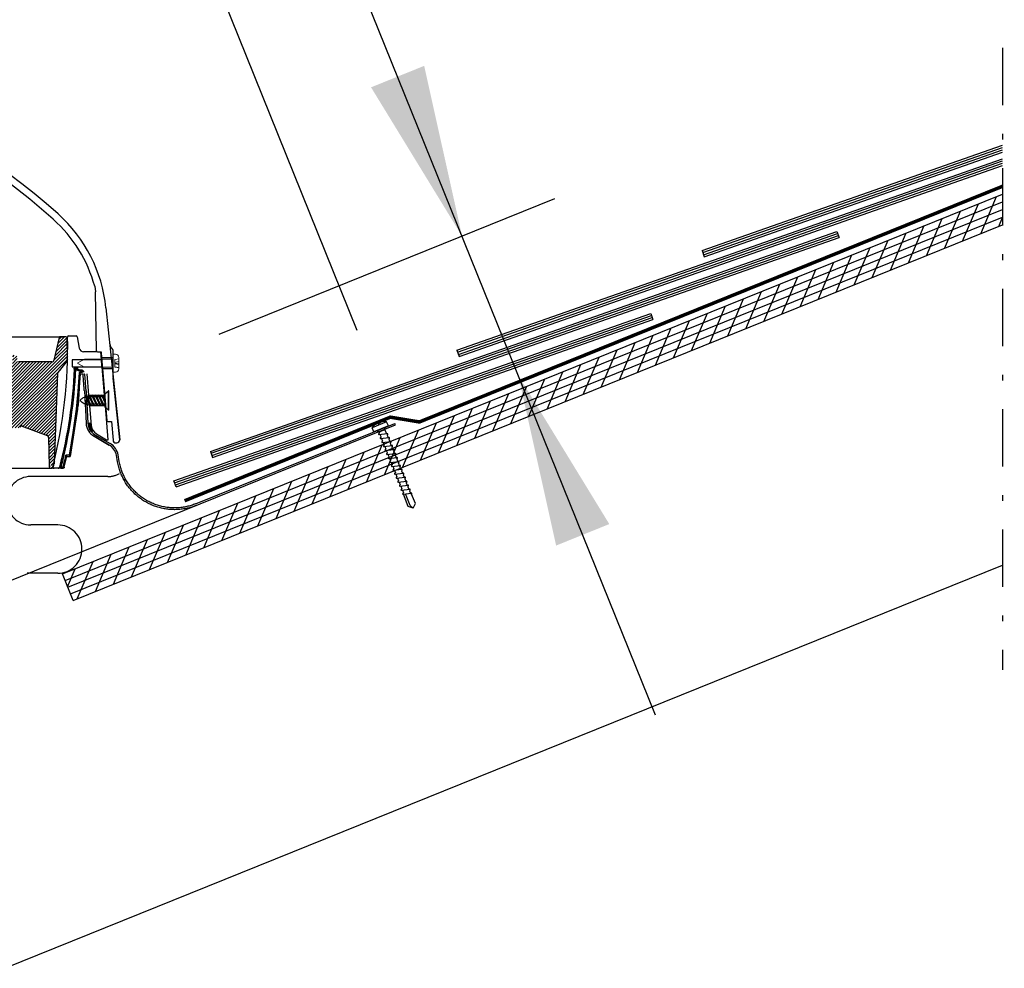
# Model space of a CAD drawing. Extents: x -1314 to -909, y 502 to 772.
# Drawn here: x -1271 to -1254, y 588 to 605 of the extents above; entities that cross this region are included whole.
import ezdxf

# ---------------------------------------------------------------- set-up
doc = ezdxf.new("R2010")
doc.units = 0
doc.header["$LTSCALE"] = 2
doc.header["$MEASUREMENT"] = 0
doc.linetypes.add('DASHDOT', pattern=[1, 0.5, -0.25, 0, -0.25])
doc.linetypes.add('HIDDEN', pattern=[1.905, 1.27, -0.635])
doc.layers.get('0').update_dxf_attribs({"linetype": 'CONTINUOUS'})
for name, color, linetype in [('VELUX-Dims', 8, 'CONTINUOUS'), ('VELUX-Hatch', 8, 'CONTINUOUS'), ('VELUX_Bldg.Construction', 3, 'CONTINUOUS'), ('VELUX_Sun Tunnel', 7, 'CONTINUOUS')]:
    doc.layers.add(name, color=color, linetype=linetype)

# ---------------------------------------------------------------- blocks, each defined once
blk = doc.blocks.new('A$C04D91BB7')
at = {"color": 7, "linetype": 'Continuous', "lineweight": 15}
for centre, radius, start, end in [((0.46, -0.93), 1, 3.3765, 53.5505), ((1.78, -3.39), 0.474, 218.1154, 35.595), ((6.29, -0.59), 4.84, 183.3765, 211.521)]:
    blk.add_arc(centre, radius, start, end, dxfattribs=at)
at = {"color": 7, "linetype": 'Continuous', "lineweight": 15, "extrusion": (0, 0, -1)}
blk.add_ellipse((1.43, -2.09), major_axis=(-0.93, 2.1), ratio=0.373069, start_param=4.02563, end_param=6.846309, dxfattribs=at)

msp = doc.modelspace()

# ---------------------------------------------------------------- hatches: boundary and pattern name
at = {"layer": 'VELUX-Hatch', "linetype": 'Continuous'}
h = msp.add_hatch(dxfattribs=at)
h.set_pattern_fill('ANSI31', color=8, scale=0.314961, style=0)
h.set_pattern_definition([(45, (-1276.86727, 586.847685), (-0.02783885, 0.02783885), [])])
edge = h.paths.add_edge_path()
edge.add_spline(control_points=[(-1270.6787, 597.7962), (-1270.6792, 597.7962), (-1270.6798, 597.7962), (-1270.6803, 597.7962), (-1270.6845, 597.7963), (-1270.6888, 597.7956), (-1270.6928, 597.7943), (-1270.6968, 597.7929), (-1270.7006, 597.7909), (-1270.704, 597.7884), (-1270.7075, 597.7857), (-1270.7106, 597.7824), (-1270.7131, 597.7788), (-1270.7136, 597.7779), (-1270.7142, 597.7771), (-1270.7147, 597.7762)], knot_values=[0.0002822, 0.0002822, 0.0002822, 0.0002822, 0.0003212, 0.0003212, 0.0003212, 0.0006424, 0.0006424, 0.0006424, 0.0009638, 0.0009638, 0.0009638, 0.0012996, 0.0012996, 0.0012996, 0.0013764, 0.0013764, 0.0013764, 0.0013764], weights=[1, 1, 1, 1, 1, 1, 1, 1, 1, 1, 1, 1, 1, 1, 1, 1], degree=3, periodic=0)
edge.add_line((-1270.7147, 597.7762), (-1270.7148, 597.7623))
edge.add_line((-1270.7148, 597.7623), (-1270.85, 597.7647))
edge.add_line((-1270.85, 597.7647), (-1270.8527, 598.0663))
edge.add_line((-1270.8527, 598.0663), (-1270.854, 598.0663))
edge.add_line((-1270.854, 598.0663), (-1270.8681, 598.2272))
edge.add_arc((-1270.9073, 598.2238), 0.0394, 365, 450)
edge.add_line((-1270.9073, 598.2631), (-1270.931, 598.2631))
edge.add_arc((-1270.931, 598.2238), 0.0394, 450, 535)
edge.add_line((-1270.9703, 598.2272), (-1270.9829, 598.0823))
edge.add_line((-1270.9829, 598.0823), (-1271.0564, 598.102))
edge.add_arc((-1271.036, 598.178), 0.0787, 202, 255, ccw=False)
edge.add_line((-1271.109, 598.1485), (-1271.1842, 598.3347))
edge.add_arc((-1271.1112, 598.3642), 0.0787, 161.56505, 202, ccw=False)
edge.add_line((-1271.1859, 598.3891), (-1271.1754, 598.4206))
edge.add_line((-1271.1754, 598.4206), (-1271.136, 598.4206))
edge.add_line((-1271.136, 598.4206), (-1271.136, 598.3616))
edge.add_line((-1271.136, 598.3616), (-1271.0049, 598.3616))
edge.add_line((-1271.0049, 598.3616), (-1270.8553, 598.3616))
edge.add_line((-1270.8553, 598.3616), (-1270.8454, 598.7159))
edge.add_line((-1270.8454, 598.7159), (-1271.0682, 598.7159))
edge.add_arc((-1271.0669, 598.7579), 0.0421, 182.72905, 268.21923, ccw=False)
edge.add_line((-1271.1089, 598.7559), (-1271.108, 598.815))
edge.add_arc((-1271.0686, 598.8143), 0.0393, 449.94928, 539.05332, ccw=False)
edge.add_line((-1271.0686, 598.8537), (-1270.8448, 598.8537))
edge.add_line((-1270.8448, 598.8537), (-1270.8369, 598.9915))
edge.add_arc((-1270.7976, 598.9915), 0.0394, 0, 180, ccw=False)
edge.add_line((-1270.7582, 598.9915), (-1270.7572, 598.9321))
edge.add_arc((-1270.7375, 598.9324), 0.0197, 181, 270)
edge.add_line((-1270.7375, 598.9127), (-1270.1469, 598.9127))
edge.add_arc((-1270.1469, 598.9521), 0.0394, 270, 346.94908)
edge.add_line((-1270.1086, 598.9432), (-1270.0172, 599.3373))
edge.add_arc((-1269.9981, 599.3328), 0.0197, 450, 526.94908, ccw=False)
edge.add_line((-1269.9981, 599.3525), (-1269.8992, 599.3525))
edge.add_arc((-1269.8992, 599.3328), 0.0197, 361, 450, ccw=False)
edge.add_line((-1269.8795, 599.3332), (-1269.8741, 599.0228))
edge.add_line((-1269.8741, 599.0228), (-1269.8757, 598.9305))
edge.add_line((-1269.8757, 598.9305), (-1270.0438, 598.7302))
edge.add_arc((-1270.0287, 598.7176), 0.0197, 500, 538)
edge.add_line((-1270.0484, 598.7182), (-1270.1036, 597.136))
edge.add_arc((-1277.7481, 599.0228), 7.874, 345.77139, 346.1355, ccw=False)
edge.add_arc((-1270.1544, 597.0972), 0.04, 181.01037, 345.77139, ccw=False)
edge.add_line((-1270.1944, 597.0965), (-1270.2032, 597.5963))
edge.add_arc((-1270.2426, 597.5956), 0.0394, 361.01037, 430)
edge.add_line((-1270.2291, 597.6326), (-1270.6787, 597.7962))
at = {"layer": 'VELUX_Sun Tunnel', "linetype": 'Continuous', "lineweight": 30}
h = msp.add_hatch(dxfattribs=at)
h.set_pattern_fill('ANSI31', scale=0.039216, style=0)
h.set_pattern_definition([(135, (-1272.9188424, 536.0939127), (0.0034662097, 0.0034662097), [])])
edge = h.paths.add_edge_path()
edge.add_arc((-1269.5079, 597.8092), 0.0392, 3.37652, 53.55046)
edge.add_ellipse((-1269.4701, 597.7638), major_axis=(-0.0365, 0.0823), ratio=0.3730685, start_angle=-32.26463, end_angle=101.53362)
edge.add_arc((-1269.2774, 597.8587), 0.249, 210.0344, 220.22202)
edge.add_arc((-1269.4562, 597.7126), 0.0186, 232.37954, 388.29698)
edge.add_arc((-1269.2846, 597.8187), 0.1832, 211.39127, 212.08895, ccw=False)
edge.add_arc((-1269.4562, 597.7126), 0.0186, 35.18324, 35.59502)
edge.add_arc((-1269.2792, 597.8226), 0.1898, 183.37652, 211.52095, ccw=False)

# ---------------------------------------------------------------- linework, layer by layer
at = {"layer": 'VELUX-Dims', "color": 1}
for p, q in [((-1264.8246, 599.4594), (-1273.5809, 621.132)), ((-1259.6213, 592.7508), (-1266.711, 610.2985)), ((-1267.2365, 599.3957), (-1261.3807, 601.7616))]:
    msp.add_line(p, q, dxfattribs=at)
for points in [[(-1263.6581, 604.0771), (-1264.5853, 603.7025), (-1262.9979, 601.1082)], [(-1261.3564, 595.7106), (-1260.4292, 596.0852), (-1262.0166, 598.6794)]]:
    msp.add_solid(points, dxfattribs=at)
at = {"layer": 'VELUX-Hatch', "linetype": 'HIDDEN', "ltscale": 15}
for p, q in [((-1269.1763, 596.9145), (-1270.5209, 596.9145)), ((-1270.0505, 596.0707), (-1270.5209, 596.0707)), ((-1270.0505, 595.227), (-1270.5859, 595.227))]:
    msp.add_line(p, q, dxfattribs=at)
for centre, start, end in [((-1270.5209, 596.4926), 90, 270), ((-1269.1763, 597.3363), 270, 298.48165), ((-1270.0505, 595.6488), 270, 90)]:
    msp.add_arc(centre, 0.4219, start, end, dxfattribs=at)
at = {"layer": 'VELUX_Bldg.Construction', "linetype": 'DASHDOT'}
msp.add_line((-1253.5685, 604.3907), (-1253.5685, 593.5457), dxfattribs=at)
at = {"layer": 'VELUX_Bldg.Construction'}
for p, q in [((-1258.8105, 600.8543), (-1253.5685, 602.6945)), ((-1258.7984, 600.8197), (-1253.5685, 602.6556)), ((-1258.7856, 600.7834), (-1253.5685, 602.6149)), ((-1258.7729, 600.7471), (-1253.5685, 602.5741)), ((-1263.0873, 599.1155), (-1253.5685, 602.4571)), ((-1263.0752, 599.0809), (-1253.5685, 602.4183)), ((-1263.0624, 599.0446), (-1253.5685, 602.3775)), ((-1263.0497, 599.0083), (-1253.5685, 602.3367)), ((-1269.9703, 595.2152), (-1253.5685, 601.842)), ((-1269.783, 594.7517), (-1253.5685, 601.3028)), ((-1267.3874, 597.3539), (-1256.4584, 601.1906)), ((-1256.4584, 601.1906), (-1256.4208, 601.0834)), ((-1267.3752, 597.3193), (-1256.4463, 601.156)), ((-1267.3625, 597.283), (-1256.4335, 601.1197)), ((-1267.3498, 597.2467), (-1256.4208, 601.0834)), ((-1258.8105, 600.8543), (-1258.7729, 600.7471)), ((-1268.027, 596.8373), (-1259.7073, 599.758)), ((-1268.0133, 596.8033), (-1259.6951, 599.7234)), ((-1267.9988, 596.7676), (-1259.6824, 599.6871)), ((-1267.9844, 596.7319), (-1259.6697, 599.6508)), ((-1259.7073, 599.758), (-1259.6697, 599.6508)), ((-1263.0873, 599.1155), (-1263.0497, 599.0083)), ((-1267.3874, 597.3539), (-1267.3498, 597.2467)), ((-1267.9844, 596.7319), (-1268.027, 596.8373)), ((-1269.783, 594.7517), (-1269.9703, 595.2152))]:
    msp.add_line(p, q, dxfattribs=at)
at = {"layer": 'VELUX_Bldg.Construction', "color": 8}
for p, q in [((-1269.9234, 595.0993), (-1253.5685, 601.7072)), ((-1253.9503, 601.1485), (-1253.674, 601.7994)), ((-1269.8766, 594.9835), (-1253.5685, 601.5724)), ((-1254.5806, 600.8938), (-1254.3044, 601.5447)), ((-1254.2655, 601.0212), (-1253.9892, 601.672)), ((-1269.8298, 594.8676), (-1253.5685, 601.4376)), ((-1254.8958, 600.7665), (-1254.6196, 601.4173)), ((-1253.6351, 601.2758), (-1253.5685, 601.4328)), ((-1255.211, 600.6391), (-1254.9347, 601.29)), ((-1255.8414, 600.3844), (-1255.5651, 601.0353)), ((-1255.5262, 600.5118), (-1255.2499, 601.1626)), ((-1256.1566, 600.2571), (-1255.8803, 600.908)), ((-1256.4718, 600.1297), (-1256.1955, 600.7806)), ((-1257.1022, 599.8751), (-1256.8259, 600.5259)), ((-1256.787, 600.0024), (-1256.5107, 600.6533)), ((-1257.4173, 599.7477), (-1257.1411, 600.3986)), ((-1257.7325, 599.6204), (-1257.4563, 600.2712)), ((-1258.3629, 599.3657), (-1258.0866, 600.0165)), ((-1258.0477, 599.493), (-1257.7714, 600.1439)), ((-1258.6781, 599.2383), (-1258.4018, 599.8892)), ((-1259.3085, 598.9836), (-1259.0322, 599.6345)), ((-1258.9933, 599.111), (-1258.717, 599.7619)), ((-1259.6237, 598.8563), (-1259.3474, 599.5072)), ((-1259.9389, 598.729), (-1259.6626, 599.3798)), ((-1260.5692, 598.4743), (-1260.2929, 599.1251)), ((-1260.254, 598.6016), (-1259.9778, 599.2525)), ((-1260.8844, 598.3469), (-1260.6081, 598.9978)), ((-1261.1996, 598.2196), (-1260.9233, 598.8704)), ((-1261.83, 597.9649), (-1261.5537, 598.6158)), ((-1261.5148, 598.0922), (-1261.2385, 598.7431)), ((-1262.1452, 597.8375), (-1261.8689, 598.4884)), ((-1262.4604, 597.7102), (-1262.1841, 598.3611)), ((-1263.0907, 597.4555), (-1262.8145, 598.1064)), ((-1262.7755, 597.5829), (-1262.4993, 598.2337)), ((-1263.4059, 597.3282), (-1263.1296, 597.979)), ((-1263.7211, 597.2008), (-1263.4448, 597.8517)), ((-1264.3515, 596.9461), (-1264.0752, 597.597)), ((-1264.0363, 597.0735), (-1263.76, 597.7244)), ((-1264.6667, 596.8188), (-1264.3904, 597.4697)), ((-1264.9819, 596.6914), (-1264.7056, 597.3423)), ((-1265.6122, 596.4368), (-1265.336, 597.0876)), ((-1265.2971, 596.5641), (-1265.0208, 597.215)), ((-1265.9274, 596.3094), (-1265.6512, 596.9603)), ((-1266.2426, 596.1821), (-1265.9663, 596.8329)), ((-1266.873, 595.9274), (-1266.5967, 596.5783)), ((-1266.5578, 596.0547), (-1266.2815, 596.7056)), ((-1267.1882, 595.8), (-1266.9119, 596.4509)), ((-1267.5034, 595.6727), (-1267.2271, 596.3236)), ((-1268.1337, 595.418), (-1267.8575, 596.0689)), ((-1267.8186, 595.5453), (-1267.5423, 596.1962)), ((-1268.4489, 595.2907), (-1268.1727, 595.9415)), ((-1269.0793, 595.036), (-1268.803, 595.6868)), ((-1268.7641, 595.1633), (-1268.4878, 595.8142)), ((-1269.3945, 594.9086), (-1269.1182, 595.5595)), ((-1270.9764, 588.3375), (-1253.5685, 595.3708)), ((-1269.7097, 594.7813), (-1269.4334, 595.4322)), ((-1269.8807, 594.9936), (-1269.7486, 595.3048))]:
    msp.add_line(p, q, dxfattribs=at)
at = {"layer": 'VELUX_Bldg.Construction', "color": 3, "const_width": 0.0606, "flags": 128}
msp.add_lwpolyline([(-1253.5685, 601.9768), (-1263.7418, 597.8663), (-1264.2493, 597.9497), (-1267.8382, 596.4914)], dxfattribs=at)
at = {"layer": 'VELUX_Sun Tunnel'}
for p, q in [((-1269.4058, 600.2326), (-1269.392, 600.1361)), ((-1269.5683, 598.3195), (-1269.484, 598.1466)), ((-1269.5597, 598.3385), (-1269.5681, 598.3199)), ((-1269.5599, 598.3381), (-1269.4755, 598.1652)), ((-1269.5597, 598.3385), (-1269.484, 598.1466)), ((-1269.5056, 598.3073), (-1269.5448, 598.3073)), ((-1269.5117, 598.3197), (-1269.4274, 598.1468)), ((-1269.503, 598.3387), (-1269.5115, 598.3201)), ((-1269.5032, 598.3384), (-1269.4189, 598.1655)), ((-1269.503, 598.3387), (-1269.4274, 598.1468)), ((-1269.4489, 598.3073), (-1269.4881, 598.3073)), ((-1269.455, 598.32), (-1269.3707, 598.1471)), ((-1269.4464, 598.339), (-1269.4549, 598.3204)), ((-1269.4466, 598.3386), (-1269.3623, 598.1657)), ((-1269.4464, 598.339), (-1269.3707, 598.1471)), ((-1269.3909, 598.3073), (-1269.4313, 598.3073)), ((-1269.3971, 598.32), (-1269.3128, 598.1471)), ((-1269.3885, 598.339), (-1269.3969, 598.3204)), ((-1269.3887, 598.3386), (-1269.3043, 598.1657)), ((-1269.3885, 598.339), (-1269.3128, 598.1471)), ((-1269.3342, 598.3073), (-1269.3734, 598.3073)), ((-1269.3404, 598.32), (-1269.256, 598.1471)), ((-1269.3317, 598.339), (-1269.3402, 598.3204)), ((-1269.3319, 598.3386), (-1269.2476, 598.1657)), ((-1269.3317, 598.339), (-1269.256, 598.1471)), ((-1269.2774, 598.3073), (-1269.3166, 598.3073)), ((-1269.2836, 598.32), (-1269.2289, 598.2078)), ((-1269.275, 598.339), (-1269.2834, 598.3204)), ((-1269.2751, 598.3386), (-1269.2289, 598.2438)), ((-1269.275, 598.339), (-1269.2289, 598.2222)), ((-1269.2289, 598.3073), (-1269.2599, 598.3073)), ((-1269.2289, 598.358), (-1269.1676, 598.4113)), ((-1269.2289, 598.358), (-1269.2289, 598.1273)), ((-1269.2289, 598.3073), (-1269.2289, 598.1779)), ((-1269.1676, 598.074), (-1269.1676, 598.4113)), ((-1269.1614, 598.4113), (-1269.1676, 598.4113)), ((-1269.1614, 598.074), (-1269.1614, 598.4113)), ((-1269.5781, 598.23), (-1269.5377, 598.1471)), ((-1269.5695, 598.249), (-1269.578, 598.2304)), ((-1269.5697, 598.2486), (-1269.5292, 598.1657)), ((-1269.5695, 598.249), (-1269.5332, 598.157)), ((-1269.5377, 598.1471), (-1269.5292, 598.1657)), ((-1269.4993, 598.1779), (-1269.5352, 598.1779)), ((-1269.484, 598.1466), (-1269.4755, 598.1652)), ((-1269.4425, 598.1779), (-1269.4817, 598.1779)), ((-1269.4274, 598.1468), (-1269.4189, 598.1655)), ((-1269.3858, 598.1779), (-1269.425, 598.1779)), ((-1269.3707, 598.1471), (-1269.3623, 598.1657)), ((-1269.3278, 598.1779), (-1269.3682, 598.1779)), ((-1269.3128, 598.1471), (-1269.3043, 598.1657)), ((-1269.2711, 598.1779), (-1269.3103, 598.1779)), ((-1269.256, 598.1471), (-1269.2476, 598.1657)), ((-1269.2289, 598.1779), (-1269.2535, 598.1779)), ((-1269.2289, 598.1273), (-1269.1676, 598.074)), ((-1269.1614, 598.074), (-1269.1676, 598.074))]:
    msp.add_line(p, q, dxfattribs=at)
at = {"layer": 'VELUX_Sun Tunnel', "color": 7, "linetype": 'Continuous', "lineweight": 30}
for p, q in [((-1269.3741, 599.1086), (-1269.392, 600.1361)), ((-1269.2092, 599.8568), (-1268.9706, 597.5573)), ((-1285.4321, 599.3526), (-1269.932, 599.3526)), ((-1270.0252, 599.3373), (-1270.1166, 598.9433)), ((-1269.9072, 599.3526), (-1270.0061, 599.3526)), ((-1269.8821, 599.0228), (-1269.8875, 599.3332)), ((-1269.8837, 598.9306), (-1269.8821, 599.0228)), ((-1269.2893, 598.9524), (-1269.7991, 598.9524)), ((-1269.7991, 598.9524), (-1269.7991, 598.8279)), ((-1269.3545, 599.0893), (-1269.2953, 599.0893)), ((-1269.2893, 598.9524), (-1269.301, 599.0893)), ((-1269.2953, 599.0893), (-1269.2863, 598.9833)), ((-1269.0824, 598.9833), (-1269.2863, 598.9833)), ((-1269.0824, 598.9833), (-1269.0824, 599.1093)), ((-1269.0824, 598.797), (-1269.0824, 598.9833)), ((-1270.1549, 598.9128), (-1270.7375, 598.9128)), ((-1269.8837, 598.9306), (-1270.0518, 598.7303)), ((-1269.7991, 598.8279), (-1269.2786, 598.8279)), ((-1269.2364, 598.3358), (-1269.2786, 598.8279)), ((-1269.2706, 598.797), (-1269.1941, 597.8916)), ((-1269.2706, 598.797), (-1269.0824, 598.797)), ((-1269.0824, 598.6426), (-1269.0824, 598.797)), ((-1270.0564, 598.7183), (-1270.1115, 597.136)), ((-1269.5447, 598.7067), (-1269.5128, 598.3358)), ((-1268.9706, 597.5573), (-1269.0816, 598.6272)), ((-1269.5864, 598.4079), (-1269.5569, 597.8441)), ((-1269.5555, 598.4079), (-1269.526, 597.8457)), ((-1269.5128, 598.3358), (-1269.2364, 598.3358)), ((-1269.4968, 598.1495), (-1269.4671, 597.8031)), ((-1269.2204, 598.1495), (-1269.4968, 598.1495)), ((-1269.1696, 597.5573), (-1269.2204, 598.1495)), ((-1270.9764, 595.0594), (-1264.1597, 597.8136)), ((-1270.6867, 597.7963), (-1270.2371, 597.6326)), ((-1269.1746, 597.8737), (-1269.1139, 597.8737)), ((-1269.1139, 597.8737), (-1269.0864, 597.5478)), ((-1267.6449, 596.4388), (-1264.1712, 597.8422)), ((-1264.1597, 597.8136), (-1264.1712, 597.8422)), ((-1270.2113, 597.5977), (-1270.2113, 597.5978)), ((-1270.2113, 597.5977), (-1270.2112, 597.5963)), ((-1270.2112, 597.5963), (-1270.2024, 597.0966)), ((-1269.153, 597.4637), (-1269.4173, 597.6163)), ((-1269.4173, 597.6163), (-1269.153, 597.4637)), ((-1269.4019, 597.643), (-1269.1376, 597.4905)), ((-1269.3762, 597.6601), (-1269.1982, 597.5573)), ((-1269.1982, 597.5573), (-1269.1696, 597.5573)), ((-1269.0356, 597.5011), (-1269.0213, 597.5011)), ((-1269.008, 597.1722), (-1269.0279, 597.2851)), ((-1268.9776, 597.1775), (-1268.9975, 597.2904))]:
    msp.add_line(p, q, dxfattribs=at)
at = {"layer": 'VELUX_Sun Tunnel', "color": 1, "linetype": 'Continuous', "lineweight": 30}
for p, q in [((-1269.859, 599.3666), (-1269.7301, 599.3666)), ((-1269.7104, 599.35), (-1269.6762, 599.156)), ((-1269.3623, 599.091), (-1269.5987, 599.091)), ((-1269.7623, 598.7889), (-1269.7623, 598.7889)), ((-1269.7047, 598.7936), (-1269.7047, 598.7936)), ((-1269.6572, 598.7067), (-1269.7074, 598.0888)), ((-1269.6204, 598.7261), (-1269.6754, 598.7261)), ((-1269.6605, 598.7067), (-1269.6572, 598.7067)), ((-1269.6572, 598.7067), (-1269.6203, 598.7067)), ((-1269.6568, 598.7055), (-1269.6069, 598.7055)), ((-1269.6442, 598.769), (-1269.6451, 598.7708)), ((-1269.6689, 598.5622), (-1269.6927, 598.1556)), ((-1269.7073, 598.0888), (-1269.8327, 597.2651)), ((-1269.7074, 598.0888), (-1269.7074, 598.0888)), ((-1269.6928, 598.1555), (-1269.7032, 598.1395)), ((-1269.8496, 597.2845), (-1269.9069, 597.2845)), ((-1269.8911, 597.2652), (-1269.8326, 597.2652)), ((-1270.0413, 597.0607), (-1270.1153, 597.0607)), ((-1270.0413, 597.0607), (-1270.0381, 597.0607)), ((-1269.9556, 597.08), (-1269.9975, 597.08)), ((-1269.9974, 597.0607), (-1269.9555, 597.0607))]:
    msp.add_line(p, q, dxfattribs=at)
at = {"layer": 'VELUX_Sun Tunnel', "color": 7, "linetype": 'Continuous', "lineweight": 15}
for p, q in [((-1269.7015, 598.8962), (-1269.584, 598.9587)), ((-1269.0824, 598.9587), (-1269.584, 598.9587)), ((-1269.0824, 599.0469), (-1269.0432, 599.0469)), ((-1269.0824, 599.0469), (-1269.0824, 598.9587)), ((-1269.053, 598.9551), (-1269.0496, 598.9583)), ((-1269.053, 598.9551), (-1269.053, 598.8252)), ((-1269.0496, 598.9583), (-1268.9845, 598.97)), ((-1268.9845, 598.9881), (-1268.9845, 598.97)), ((-1268.9845, 598.97), (-1268.9845, 598.9188)), ((-1269.7015, 598.8841), (-1269.7015, 598.8962)), ((-1269.584, 598.8216), (-1269.7015, 598.8841)), ((-1269.584, 598.8216), (-1269.0824, 598.8216)), ((-1269.0824, 598.8216), (-1269.0824, 598.7334)), ((-1269.053, 598.9047), (-1268.9845, 598.9188)), ((-1269.053, 598.8906), (-1268.9845, 598.881)), ((-1269.053, 598.8803), (-1268.9845, 598.8708)), ((-1269.053, 598.8274), (-1268.9845, 598.8179)), ((-1269.0496, 598.822), (-1269.053, 598.8252)), ((-1268.9845, 598.8103), (-1269.0496, 598.822)), ((-1268.9845, 598.9188), (-1268.9845, 598.881)), ((-1268.9845, 598.881), (-1268.9845, 598.8708)), ((-1268.9845, 598.8708), (-1268.9845, 598.8179)), ((-1268.9845, 598.8179), (-1268.9845, 598.8103)), ((-1268.9845, 598.8103), (-1268.9845, 598.7922)), ((-1269.0432, 598.7334), (-1269.0824, 598.7334))]:
    msp.add_line(p, q, dxfattribs=at)
at = {"layer": 'VELUX_Sun Tunnel', "linetype": 'Continuous'}
for p, q in [((-1264.3129, 597.8696), (-1264.5674, 597.7667)), ((-1264.538, 597.694), (-1264.5674, 597.7667)), ((-1264.2835, 597.7968), (-1264.538, 597.694)), ((-1264.4661, 597.83), (-1264.4732, 597.8475)), ((-1264.4298, 597.8447), (-1264.4661, 597.83)), ((-1264.4298, 597.8447), (-1264.4368, 597.8622)), ((-1264.3442, 597.73), (-1264.3381, 597.7748)), ((-1264.2835, 597.7968), (-1264.3129, 597.8696)), ((-1264.4474, 597.6883), (-1264.4835, 597.716)), ((-1264.4394, 597.6685), (-1264.4498, 597.6617)), ((-1264.3442, 597.73), (-1264.4474, 597.6883)), ((-1264.4474, 597.6883), (-1264.4394, 597.6685)), ((-1264.4467, 597.6447), (-1264.3028, 597.6624)), ((-1264.4306, 597.6467), (-1264.4115, 597.5994)), ((-1264.4115, 597.5994), (-1264.4219, 597.5926)), ((-1264.4188, 597.5756), (-1264.2749, 597.5933)), ((-1264.4027, 597.5776), (-1264.3836, 597.5303)), ((-1264.3442, 597.73), (-1264.3162, 597.6608)), ((-1264.3047, 597.6334), (-1264.2941, 597.6475)), ((-1264.3047, 597.6334), (-1264.2879, 597.5917)), ((-1264.2768, 597.5643), (-1264.2662, 597.5784)), ((-1264.3836, 597.5303), (-1264.394, 597.5235)), ((-1264.3909, 597.5066), (-1264.247, 597.5242)), ((-1264.3748, 597.5085), (-1264.3557, 597.4612)), ((-1264.3703, 597.4976), (-1264.3557, 597.4612)), ((-1264.3557, 597.4612), (-1264.3661, 597.4544)), ((-1264.3557, 597.4612), (-1264.3661, 597.4544)), ((-1264.363, 597.4375), (-1264.2191, 597.4551)), ((-1264.3469, 597.4395), (-1264.3277, 597.3921)), ((-1264.2768, 597.5643), (-1264.2599, 597.5226)), ((-1264.2489, 597.4952), (-1264.2383, 597.5093)), ((-1264.2489, 597.4952), (-1264.232, 597.4536)), ((-1264.2209, 597.4261), (-1264.2104, 597.4402)), ((-1264.2209, 597.4261), (-1264.2041, 597.3845)), ((-1264.3277, 597.3921), (-1264.3382, 597.3853)), ((-1264.3351, 597.3684), (-1264.1912, 597.3861)), ((-1264.319, 597.3704), (-1264.2998, 597.323)), ((-1264.2998, 597.323), (-1264.3103, 597.3162)), ((-1264.3072, 597.2993), (-1264.1633, 597.317)), ((-1264.291, 597.3013), (-1264.2719, 597.254)), ((-1264.2719, 597.254), (-1264.2823, 597.2472)), ((-1264.2793, 597.2302), (-1264.1354, 597.2479)), ((-1264.2631, 597.2322), (-1264.244, 597.1849)), ((-1264.193, 597.357), (-1264.1825, 597.3711)), ((-1264.193, 597.357), (-1264.1762, 597.3154)), ((-1264.1651, 597.288), (-1264.1545, 597.3021)), ((-1264.1651, 597.288), (-1264.1483, 597.2463)), ((-1264.1372, 597.2189), (-1264.1266, 597.233)), ((-1264.244, 597.1849), (-1264.2544, 597.1781)), ((-1264.2514, 597.1611), (-1264.1074, 597.1788)), ((-1264.2352, 597.1631), (-1264.2161, 597.1158)), ((-1264.2161, 597.1158), (-1264.2265, 597.109)), ((-1264.2235, 597.0921), (-1264.0795, 597.1097)), ((-1264.2073, 597.094), (-1264.1882, 597.0467)), ((-1264.1372, 597.2189), (-1264.1204, 597.1772)), ((-1264.1093, 597.1498), (-1264.0987, 597.1639)), ((-1264.1093, 597.1498), (-1264.0925, 597.1081)), ((-1264.0814, 597.0807), (-1264.0708, 597.0948)), ((-1264.0814, 597.0807), (-1264.0646, 597.0391)), ((-1264.1882, 597.0467), (-1264.1986, 597.0399)), ((-1264.1957, 597.023), (-1264.0516, 597.0406)), ((-1264.1794, 597.025), (-1264.1603, 596.9777)), ((-1264.1726, 597.0082), (-1264.1603, 596.9777)), ((-1264.1603, 596.9777), (-1264.1707, 596.9709)), ((-1264.1679, 596.9546), (-1264.024, 596.9723)), ((-1264.1518, 596.9566), (-1264.1327, 596.9093)), ((-1264.1327, 596.9093), (-1264.1431, 596.9025)), ((-1264.14, 596.8855), (-1263.9961, 596.9032)), ((-1264.1239, 596.8875), (-1264.1048, 596.8402)), ((-1264.0535, 597.0116), (-1264.0429, 597.0257)), ((-1264.0535, 597.0116), (-1264.0369, 596.9707)), ((-1264.0259, 596.9433), (-1264.0153, 596.9574)), ((-1264.0259, 596.9433), (-1264.009, 596.9016)), ((-1263.9979, 596.8742), (-1263.9874, 596.8883)), ((-1264.1048, 596.8402), (-1264.1152, 596.8334)), ((-1264.1123, 596.8164), (-1263.9682, 596.8341)), ((-1264.096, 596.8184), (-1264.0769, 596.7711)), ((-1264.0769, 596.7711), (-1264.0873, 596.7644)), ((-1264.0768, 596.7709), (-1264.0872, 596.7641)), ((-1264.0843, 596.7472), (-1263.9402, 596.7648)), ((-1264.068, 596.7492), (-1264.0489, 596.7019)), ((-1263.9979, 596.8742), (-1263.9811, 596.8325)), ((-1263.97, 596.8051), (-1263.9595, 596.8192)), ((-1263.97, 596.8049), (-1263.9594, 596.819)), ((-1263.97, 596.8049), (-1263.9531, 596.7633)), ((-1263.942, 596.7358), (-1263.9315, 596.7499)), ((-1263.942, 596.7358), (-1263.9274, 596.6995)), ((-1263.9407, 596.7326), (-1263.9239, 596.691)), ((-1264.0489, 596.7019), (-1264.0593, 596.6951)), ((-1264.0551, 596.6748), (-1263.911, 596.6925)), ((-1264.0387, 596.6769), (-1264.0301, 596.6554)), ((-1264.0387, 596.6769), (-1264.0196, 596.6295)), ((-1264.0196, 596.6295), (-1264.03, 596.6227)), ((-1264.0272, 596.6058), (-1263.8831, 596.6235)), ((-1263.9359, 596.3935), (-1264.0219, 596.6064)), ((-1263.9032, 596.4067), (-1263.9857, 596.6109)), ((-1263.9128, 596.6635), (-1263.9023, 596.6776)), ((-1263.9128, 596.6635), (-1263.896, 596.6219)), ((-1263.8123, 596.4434), (-1263.8778, 596.6057)), ((-1263.8506, 596.3603), (-1263.9359, 596.3935)), ((-1263.8506, 596.3603), (-1263.9032, 596.4067)), ((-1263.8506, 596.3603), (-1263.8123, 596.4434))]:
    msp.add_line(p, q, dxfattribs=at)
at = {"layer": 'VELUX_Sun Tunnel', "color": 8, "linetype": 'Continuous', "lineweight": 30}
for p, q in [((-1270.2112, 597.5963), (-1270.2112, 597.5963)), ((-1270.1624, 597.0573), (-1270.9559, 597.0573))]:
    msp.add_line(p, q, dxfattribs=at)
at = {"layer": 'VELUX_Sun Tunnel', "color": 1, "linetype": 'Continuous', "lineweight": 30, "flags": 128}
for points in [[(-1269.7623, 598.7889), (-1269.7625, 598.7889), (-1269.7647, 598.7889)], [(-1269.7047, 598.7936), (-1269.7046, 598.7936), (-1269.7035, 598.7943)], [(-1269.6754, 598.7261), (-1269.7019, 598.3994), (-1269.727, 598.0907)], [(-1269.727, 598.0907), (-1269.7895, 597.6798), (-1269.8496, 597.2845)], [(-1270.0191, 597.0753), (-1270.02, 597.0753), (-1270.0223, 597.0753)]]:
    msp.add_lwpolyline(points, dxfattribs=at)
at = {"layer": 'VELUX_Sun Tunnel', "color": 7, "linetype": 'Continuous', "lineweight": 30}
for centre, radius, start, end in [((-1277.7191, 592.9081), 11.5152, 48.21519, 131.78481), ((-1277.7191, 592.9081), 11.3907, 48.21519, 131.78481), ((-1271.7446, 599.5937), 2.4245, 15.27832, 48.21519), ((-1271.7446, 599.5937), 2.549, 5.92409, 48.21519), ((-1270.0061, 599.3329), 0.0197, 90.00017, 166.94914), ((-1269.9072, 599.3329), 0.0197, 1.0001, 89.99974), ((-1268.9956, 599.2453), 0.1494, 185.92409, 229.36893), ((-1269.1123, 599.1093), 0.0299, 0, 49.36893), ((-1269.3545, 599.1089), 0.0196, 181, 270), ((-1270.1549, 598.9522), 0.0394, 269.99985, 346.949), ((-1270.0367, 598.7176), 0.0197, 140.00036, 178.00046), ((-1268.933, 598.6426), 0.1494, 180, 185.92409), ((-1270.6804, 597.7569), 0.0394, 87.61333, 150.53641), ((-1270.6821, 597.7571), 0.0378, 67.06999, 149.52921), ((-1269.2774, 597.8587), 0.2799, 183, 240), ((-1269.2774, 597.8587), 0.249, 183, 240), ((-1269.2846, 597.8187), 0.1832, 184.90368, 240), ((-1269.1746, 597.8933), 0.0196, 184.82844, 270), ((-1270.2506, 597.5956), 0.0394, 1.01028, 70.00003), ((-1270.2506, 597.5956), 0.0394, 23.76696, 69.98668), ((-1269.282, 597.2403), 0.258, 10, 60), ((-1269.282, 597.2403), 0.2889, 10, 60), ((-1269.0356, 597.5521), 0.051, 184.82844, 270), ((-1269.0213, 597.5521), 0.051, 270, 5.92409), ((-1270.1624, 597.0973), 0.04, 181.01037, 345.77139), ((-1277.7561, 599.0228), 7.874, 345.77139, 346.13572)]:
    msp.add_arc(centre, radius, start, end, dxfattribs=at)
at = {"layer": 'VELUX_Sun Tunnel', "color": 1, "linetype": 'Continuous', "lineweight": 30}
for centre, radius, start, end in [((-1278.4633, 599.1725), 8.5861, 345.93308, 1.16631), ((-1269.859, 599.3466), 0.02, 90, 178), ((-1269.7301, 599.3466), 0.02, 10, 90), ((-1269.5987, 599.1697), 0.0787, 190, 270), ((-1270.2516, 598.6486), 0.6192, 9.42315, 11.21474), ((-1277.7615, 599.0358), 8.0475, 345.93616, 347.4307), ((-1277.7602, 599.0359), 8.0659, 345.93613, 347.31873), ((-1270.1153, 597.0807), 0.02, 165.67737, 270), ((-1270.0381, 597.0803), 0.0197, 269.99083, 317.71158), ((-1270.0382, 597.0803), 0.0197, 317.7011, 345.2438), ((-1269.0785, 597.0752), 0.919, 179.70272, 180.90861), ((-1269.0366, 597.0752), 0.919, 179.70272, 180.90861), ((-1269.8879, 597.3283), 0.2571, 254.80498, 259.19661)]:
    msp.add_arc(centre, radius, start, end, dxfattribs=at)
at = {"layer": 'VELUX_Sun Tunnel', "color": 7, "linetype": 'Continuous', "lineweight": 15}
for centre, start, end in [((-1269.0432, 598.9881), 0, 90), ((-1269.0432, 598.7922), 270, 0)]:
    msp.add_arc(centre, 0.0588, start, end, dxfattribs=at)
at = {"layer": 'VELUX_Sun Tunnel'}
for centre, radius, start, end in [((-1269.5729, 598.187), 0.1029, 116.1039, 147.26537), ((-1269.5298, 598.1605), 0.1481, 102.30867, 126.64068), ((-1269.5726, 598.2986), 0.1034, 212.79284, 239.11247), ((-1269.5277, 598.3378), 0.161, 232.5514, 260.91865)]:
    msp.add_arc(centre, radius, start, end, dxfattribs=at)
at = {"layer": 'VELUX_Sun Tunnel', "linetype": 'Continuous'}
for centre, radius, start, end in [((-1264.3603, 597.6205), 0.2535, 116.43531, 144.77449), ((-1264.3603, 597.6205), 0.2535, 79.22551, 107.56469), ((-1264.4447, 597.6538), 0.00937, 123.10632, 257.38897), ((-1264.4168, 597.5847), 0.00937, 123.10632, 257.38897), ((-1264.3016, 597.6531), 0.00937, 323.16723, 97.44987), ((-1264.2737, 597.584), 0.00937, 323.16723, 97.44987), ((-1264.3889, 597.5156), 0.00937, 123.10632, 257.38897), ((-1264.361, 597.4466), 0.00937, 123.10632, 257.38897), ((-1264.2458, 597.5149), 0.00937, 323.16723, 97.44987), ((-1264.2179, 597.4458), 0.00937, 323.16723, 97.44987), ((-1264.333, 597.3775), 0.00937, 123.10632, 257.38897), ((-1264.3051, 597.3084), 0.00937, 123.10632, 257.38897), ((-1264.2772, 597.2393), 0.00937, 123.10632, 257.38897), ((-1264.19, 597.3768), 0.00937, 323.16723, 97.44987), ((-1264.162, 597.3077), 0.00937, 323.16723, 97.44987), ((-1264.1341, 597.2386), 0.00937, 323.16723, 97.44987), ((-1264.2493, 597.1702), 0.00937, 123.10632, 257.38897), ((-1264.2214, 597.1011), 0.00937, 123.10632, 257.38897), ((-1264.1062, 597.1695), 0.00937, 323.16723, 97.44987), ((-1264.0783, 597.1004), 0.00937, 323.16723, 97.44987), ((-1264.1935, 597.0321), 0.00937, 123.10632, 257.38897), ((-1264.1659, 596.9637), 0.00937, 123.10632, 257.38897), ((-1264.138, 596.8946), 0.00937, 123.10632, 257.38897), ((-1264.0504, 597.0313), 0.00937, 323.16723, 97.44987), ((-1264.0228, 596.963), 0.00937, 323.16723, 97.44987), ((-1263.9949, 596.8939), 0.00937, 323.16723, 97.44987), ((-1264.1101, 596.8255), 0.00937, 123.10632, 257.38897), ((-1264.0821, 596.7563), 0.00937, 123.10632, 257.38897), ((-1263.967, 596.8248), 0.00937, 323.16723, 97.44987), ((-1263.9669, 596.8246), 0.00937, 323.16723, 97.44987), ((-1263.939, 596.7555), 0.00937, 323.16723, 97.44987), ((-1264.0516, 596.6861), 0.0118, 130.58591, 252.93364), ((-1264.0249, 596.6149), 0.00937, 123.10632, 257.38897), ((-1263.9098, 596.6832), 0.00937, 323.16723, 97.44987), ((-1263.8818, 596.6142), 0.00937, 295.35562, 97.44987)]:
    msp.add_arc(centre, radius, start, end, dxfattribs=at)
at = {"layer": 'VELUX_Sun Tunnel', "color": 8, "linetype": 'Continuous', "lineweight": 30}
msp.add_arc((-1270.2506, 597.5956), 0.0394, 1.01068, 23.76506, dxfattribs=at)
at = {"layer": 'VELUX_Sun Tunnel', "color": 1, "linetype": 'Continuous', "lineweight": 30, "extrusion": (7.00076e-16, -4.36954e-34, -1)}
msp.add_ellipse((-1277.7573, 599.114), major_axis=(7.9991, 0), ratio=0.9999863, start_param=0.0406634, end_param=0.257714, dxfattribs=at)
at = {"layer": 'VELUX_Sun Tunnel', "color": 1, "linetype": 'Continuous', "lineweight": 30, "extrusion": (0, 0, -1)}
for centre, major_axis, ratio, start_param, end_param in [((-1277.7571, 599.1119), (-5.2331, 6.0793), 0.9999076, 2.3216039, 2.5375988), ((-1269.7341, 598.7918), (-0.0308, 0), 0.9999863, 6.1876831, 9.3448281), ((-1269.7335, 598.7921), (-0.00603, 0.00701), 0.9999076, 5.2146836, 8.9202704), ((-1269.6547, 598.83), (-0.053, 0.0616), 0.9999076, 3.6803119, 4.8929151), ((-1269.6553, 598.8297), (0.0598, 0), 0.9999863, 1.3989685, 2.506747), ((-1269.6385, 598.7327), (-0.0386, 0), 0.9999863, 1.3989685, 3.0974874), ((-1269.6378, 598.7331), (-0.0112, 0.013), 0.9999076, 0.5387193, 2.2376807)]:
    msp.add_ellipse(centre, major_axis=major_axis, ratio=ratio, start_param=start_param, end_param=end_param, dxfattribs=at)
at = {"layer": 'VELUX_Sun Tunnel', "color": 7, "linetype": 'Continuous', "lineweight": 30}
for points, knots in [([(-1269.2786, 598.8279), (-1269.2786, 598.8282), (-1269.2787, 598.829), (-1269.2794, 598.8369), (-1269.2807, 598.8511), (-1269.2824, 598.8698), (-1269.2842, 598.8909), (-1269.286, 598.9119), (-1269.2875, 598.9305), (-1269.2886, 598.9444), (-1269.2892, 598.9514), (-1269.2892, 598.9521), (-1269.2893, 598.9524)], [0, 0, 0, 0, 0.07523679, 0.18194053, 0.2888536, 0.39617711, 0.50390132, 0.61182869, 0.71969032, 0.82727719, 0.93451583, 1, 1, 1, 1]), ([(-1269.2863, 598.9833), (-1269.2863, 598.9832), (-1269.2863, 598.9831), (-1269.2862, 598.9816), (-1269.2859, 598.977), (-1269.2854, 598.9699), (-1269.2847, 598.9607), (-1269.2838, 598.9493), (-1269.2828, 598.9364), (-1269.2816, 598.922), (-1269.2804, 598.9069), (-1269.2791, 598.8911), (-1269.2776, 598.874), (-1269.2762, 598.8574), (-1269.2748, 598.842), (-1269.2736, 598.8293), (-1269.2726, 598.8181), (-1269.2718, 598.8091), (-1269.2711, 598.8024), (-1269.2707, 598.7979), (-1269.2706, 598.7973), (-1269.2706, 598.797)], [0, 0, 0, 0, 0.0145097, 0.0672112, 0.1214407, 0.1741524, 0.228388, 0.2811868, 0.3355088, 0.3884513, 0.4429202, 0.4960188, 0.5506512, 0.6184254, 0.6714809, 0.7260711, 0.7791279, 0.8337317, 0.8866356, 0.9410856, 1, 1, 1, 1]), ([(-1269.6004, 598.5872), (-1269.6011, 598.5973), (-1269.6025, 598.6174), (-1269.6047, 598.6439), (-1269.6069, 598.6666), (-1269.6091, 598.6848), (-1269.6112, 598.6978), (-1269.6132, 598.7054), (-1269.6144, 598.7063), (-1269.6149, 598.7067)], [0, 0, 0, 0, 0.14578513, 0.29157056, 0.43737289, 0.58317519, 0.7289979, 0.87482012, 1, 1, 1, 1]), ([(-1269.5695, 598.5872), (-1269.5702, 598.5973), (-1269.5716, 598.6174), (-1269.5737, 598.6439), (-1269.5759, 598.6666), (-1269.5781, 598.6848), (-1269.5802, 598.6978), (-1269.5822, 598.7054), (-1269.5834, 598.7063), (-1269.584, 598.7067)], [0, 0, 0, 0, 0.1457848, 0.29157, 0.437372, 0.5831741, 0.7289957, 0.8748168, 1, 1, 1, 1]), ([(-1269.5864, 598.4079), (-1269.5864, 598.4082), (-1269.5865, 598.4087), (-1269.5868, 598.4127), (-1269.5874, 598.4187), (-1269.588, 598.4264), (-1269.5889, 598.4362), (-1269.5899, 598.4479), (-1269.591, 598.4614), (-1269.5923, 598.4765), (-1269.5936, 598.4935), (-1269.5954, 598.5166), (-1269.5977, 598.5472), (-1269.5995, 598.5738), (-1269.6004, 598.5872)], [0, 0, 0, 0, 0.08178628, 0.16432622, 0.23546075, 0.30708825, 0.38026827, 0.4539837, 0.52524955, 0.59700774, 0.6703159, 0.74415852, 0.87067346, 1, 1, 1, 1]), ([(-1269.5555, 598.4079), (-1269.5555, 598.4082), (-1269.5556, 598.4087), (-1269.5559, 598.4127), (-1269.5564, 598.4187), (-1269.5571, 598.4264), (-1269.558, 598.4362), (-1269.559, 598.4479), (-1269.5601, 598.4614), (-1269.5613, 598.4765), (-1269.5627, 598.4935), (-1269.5645, 598.5166), (-1269.5668, 598.5472), (-1269.5686, 598.5738), (-1269.5695, 598.5872)], [0, 0, 0, 0, 0.0817856, 0.1643249, 0.2354604, 0.3070889, 0.38027, 0.4539865, 0.5252529, 0.5970116, 0.6703203, 0.7441636, 0.8706761, 1, 1, 1, 1]), ([(-1269.4968, 598.1495), (-1269.4969, 598.15), (-1269.497, 598.1508), (-1269.4975, 598.1562), (-1269.4982, 598.1633), (-1269.4991, 598.1727), (-1269.5001, 598.1841), (-1269.5013, 598.1972), (-1269.5026, 598.2115), (-1269.504, 598.2268), (-1269.5054, 598.2425), (-1269.5067, 598.2583), (-1269.508, 598.2736), (-1269.5091, 598.2881), (-1269.5102, 598.3012), (-1269.5111, 598.3127), (-1269.5118, 598.3221), (-1269.5123, 598.3293), (-1269.5127, 598.3346), (-1269.5128, 598.3354), (-1269.5128, 598.3358)], [0, 0, 0, 0, 0.07107571, 0.12367338, 0.17779052, 0.23049972, 0.28472532, 0.33765271, 0.39210325, 0.4452352, 0.49990238, 0.55312623, 0.60789587, 0.66107311, 0.71580035, 0.76883668, 0.82342037, 0.87629359, 0.93070741, 1, 1, 1, 1]), ([(-1269.2364, 598.3358), (-1269.2364, 598.3356), (-1269.2363, 598.3351), (-1269.236, 598.3312), (-1269.2356, 598.3249), (-1269.2349, 598.3163), (-1269.2341, 598.3056), (-1269.2331, 598.2932), (-1269.2319, 598.2792), (-1269.2307, 598.2643), (-1269.2294, 598.2486), (-1269.2281, 598.2329), (-1269.2267, 598.2173), (-1269.2254, 598.2025), (-1269.2241, 598.1888), (-1269.223, 598.1767), (-1269.222, 598.1665), (-1269.2212, 598.1584), (-1269.2207, 598.1528), (-1269.2204, 598.1499), (-1269.2204, 598.1497), (-1269.2204, 598.1495)], [0, 0, 0, 0, 0.051663, 0.1047636, 0.1574567, 0.2116737, 0.2644458, 0.3187405, 0.3716549, 0.4260946, 0.4791723, 0.5337823, 0.5869787, 0.641717, 0.6949196, 0.7496723, 0.8027419, 0.8573631, 0.9102107, 0.9646024, 1, 1, 1, 1]), ([(-1267.6333, 596.4101), (-1267.6594, 596.4003), (-1267.7119, 596.3805), (-1267.7941, 596.3592), (-1267.8643, 596.3466), (-1267.9217, 596.3402), (-1267.9784, 596.3364), (-1268.049, 596.336), (-1268.1336, 596.3426), (-1268.204, 596.3542), (-1268.2603, 596.3671), (-1268.3151, 596.3822), (-1268.382, 596.4053), (-1268.4596, 596.4396), (-1268.5223, 596.4738), (-1268.5709, 596.5045), (-1268.6176, 596.5369), (-1268.673, 596.5808), (-1268.7349, 596.6388), (-1268.7827, 596.6918), (-1268.8185, 596.737), (-1268.8519, 596.7831), (-1268.8896, 596.8427), (-1268.9288, 596.918), (-1268.9564, 596.9838), (-1268.9752, 597.0383), (-1268.9879, 597.0812), (-1268.9992, 597.1258), (-1269.0051, 597.1567), (-1269.008, 597.1722)], [0, 0, 0, 0, 0.046534, 0.0933911, 0.1412672, 0.1653647, 0.1895066, 0.2360406, 0.2828977, 0.3307738, 0.3548713, 0.3790132, 0.4255472, 0.4727452, 0.5202804, 0.5443779, 0.5685198, 0.6150538, 0.6619109, 0.709787, 0.7338845, 0.7580264, 0.8045604, 0.8514175, 0.8992936, 0.9233911, 0.947533, 0.9737379, 1, 1, 1, 1]), ([(-1267.6449, 596.4388), (-1267.6703, 596.4292), (-1267.7212, 596.4101), (-1267.8009, 596.3893), (-1267.8828, 596.3747), (-1267.9656, 596.3673), (-1268.048, 596.3669), (-1268.1301, 596.3733), (-1268.2121, 596.3868), (-1268.2928, 596.4072), (-1268.3706, 596.4341), (-1268.446, 596.4673), (-1268.519, 596.5072), (-1268.5883, 596.5531), (-1268.6528, 596.6042), (-1268.713, 596.6605), (-1268.7686, 596.7223), (-1268.8188, 596.7886), (-1268.8628, 596.8582), (-1268.9009, 596.9313), (-1268.933, 597.008), (-1268.9548, 597.0758), (-1268.9691, 597.1326), (-1268.9748, 597.1625), (-1268.9776, 597.1775)], [0, 0, 0, 0, 0.04669816, 0.09339631, 0.14145115, 0.18950599, 0.23620414, 0.2829023, 0.33095713, 0.37901197, 0.42571013, 0.47240828, 0.52046312, 0.56851796, 0.61521611, 0.66191427, 0.70996911, 0.75802394, 0.8047221, 0.85142025, 0.89947509, 0.94752993, 0.97376496, 1, 1, 1, 1])]:
    msp.add_open_spline(points, degree=3, knots=knots, dxfattribs=at)
at = {"layer": 'VELUX_Sun Tunnel', "color": 1, "linetype": 'Continuous', "lineweight": 30}
for points, knots in [([(-1269.7623, 598.7889), (-1269.7623, 598.7889), (-1269.7623, 598.7758), (-1269.7667, 598.7103), (-1269.7791, 598.4349), (-1269.8249, 598.0228), (-1269.9106, 597.5167), (-1269.983, 597.2225), (-1270.0191, 597.0753)], [0, 0, 0, 0, 0.0000003, 0.0226774, 0.1133901, 0.476505, 0.7382525, 1, 1, 1, 1]), ([(-1269.7047, 598.7936), (-1269.7052, 598.7969), (-1269.7063, 598.8035), (-1269.712, 598.8118), (-1269.7198, 598.8179), (-1269.7292, 598.821), (-1269.7391, 598.8208), (-1269.7484, 598.8173), (-1269.756, 598.811), (-1269.761, 598.8025), (-1269.7627, 598.7947), (-1269.7624, 598.7902), (-1269.7623, 598.7889)], [0, 0, 0, 0, 0.1091663, 0.2152682, 0.3213706, 0.427469, 0.5335694, 0.6396727, 0.7457715, 0.8518703, 0.9579737, 1, 1, 1, 1]), ([(-1269.7623, 598.7889), (-1269.7621, 598.789), (-1269.7615, 598.7891), (-1269.758, 598.7893), (-1269.7529, 598.7895), (-1269.7475, 598.7899), (-1269.744, 598.7901), (-1269.7426, 598.7902), (-1269.7425, 598.7902)], [0, 0, 0, 0, 0.2162647, 0.4325318, 0.6489827, 0.8658958, 0.9883618, 1, 1, 1, 1]), ([(-1269.7047, 598.7936), (-1269.705, 598.7935), (-1269.7054, 598.7934), (-1269.7087, 598.7924), (-1269.7135, 598.791), (-1269.7191, 598.7897), (-1269.723, 598.7891), (-1269.7247, 598.7889), (-1269.7248, 598.7889)], [0, 0, 0, 0, 0.20532529, 0.41052975, 0.61883194, 0.83389677, 0.99358918, 1, 1, 1, 1]), ([(-1269.6442, 598.769), (-1269.6509, 598.7685), (-1269.6646, 598.7674), (-1269.6842, 598.7745), (-1269.6978, 598.7841), (-1269.703, 598.7919), (-1269.7047, 598.7936), (-1269.7047, 598.7936)], [0, 0, 0, 0, 0.2910752, 0.5928706, 0.8946811, 0.9999757, 1, 1, 1, 1]), ([(-1269.6789, 598.7712), (-1269.6784, 598.771), (-1269.6718, 598.7677), (-1269.6613, 598.7675), (-1269.6522, 598.7687), (-1269.6498, 598.769)], [0, 0, 0, 0, 0.05233403, 0.75516534, 1, 1, 1, 1]), ([(-1269.6754, 598.7261), (-1269.6754, 598.726), (-1269.6736, 598.7241), (-1269.6696, 598.7197), (-1269.6641, 598.7139), (-1269.66, 598.7096), (-1269.6577, 598.7072), (-1269.6574, 598.7069), (-1269.6572, 598.7067)], [0, 0, 0, 0, 0.0048725, 0.2191079, 0.4952325, 0.7017305, 0.8505309, 1, 1, 1, 1]), ([(-1269.6012, 598.7344), (-1269.6018, 598.7385), (-1269.6029, 598.7467), (-1269.6098, 598.7574), (-1269.6195, 598.7653), (-1269.6315, 598.7699), (-1269.6399, 598.7693), (-1269.6442, 598.769)], [0, 0, 0, 0, 0.1986203, 0.397243, 0.5958524, 0.7944618, 1, 1, 1, 1]), ([(-1269.727, 598.0907), (-1269.7267, 598.0907), (-1269.725, 598.0905), (-1269.7211, 598.09), (-1269.7156, 598.0894), (-1269.7108, 598.089), (-1269.7077, 598.0887), (-1269.7074, 598.0888), (-1269.7073, 598.0888)], [0, 0, 0, 0, 0.0210008, 0.1661688, 0.3747323, 0.5831988, 0.7915962, 1, 1, 1, 1]), ([(-1269.7017, 598.1585), (-1269.7012, 598.1583), (-1269.6988, 598.1576), (-1269.6957, 598.1565), (-1269.6929, 598.1556), (-1269.6928, 598.1556), (-1269.6927, 598.1555)], [0, 0, 0, 0, 0.0835983, 0.3918894, 0.6958695, 1, 1, 1, 1]), ([(-1269.9069, 597.2845), (-1269.9069, 597.2845), (-1269.9051, 597.2822), (-1269.9014, 597.2776), (-1269.8968, 597.272), (-1269.8936, 597.268), (-1269.8916, 597.2656), (-1269.8912, 597.2653), (-1269.8911, 597.2652)], [0, 0, 0, 0, 0.0051038, 0.2480438, 0.5060183, 0.6793344, 0.8393781, 1, 1, 1, 1]), ([(-1269.8496, 597.2845), (-1269.8496, 597.2845), (-1269.8479, 597.2826), (-1269.8442, 597.2783), (-1269.8392, 597.2725), (-1269.8353, 597.2681), (-1269.8331, 597.2656), (-1269.8328, 597.2653), (-1269.8326, 597.2652)], [0, 0, 0, 0, 0.0049886, 0.2095714, 0.4811152, 0.690309, 0.8448441, 1, 1, 1, 1]), ([(-1270.1359, 597.0607), (-1270.1354, 597.0607), (-1270.1337, 597.0607), (-1270.1288, 597.0607), (-1270.123, 597.0607), (-1270.1209, 597.0607)], [0, 0, 0, 0, 0.2405727, 0.7161909, 1, 1, 1, 1]), ([(-1270.0223, 597.0753), (-1270.0231, 597.0732), (-1270.0246, 597.0691), (-1270.0294, 597.0643), (-1270.0352, 597.0612), (-1270.0394, 597.0608), (-1270.0413, 597.0607)], [0, 0, 0, 0, 0.2568024, 0.5136022, 0.7704472, 1, 1, 1, 1]), ([(-1269.9974, 597.0607), (-1270.0006, 597.0607), (-1270.0083, 597.0607), (-1270.0196, 597.0607), (-1270.0296, 597.0607), (-1270.0366, 597.0607), (-1270.0376, 597.0607), (-1270.0381, 597.0607)], [0, 0, 0, 0, 0.15403374, 0.37165093, 0.58283551, 0.79137246, 1, 1, 1, 1]), ([(-1270.0191, 597.0753), (-1270.0188, 597.0754), (-1270.0183, 597.0754), (-1270.0146, 597.0762), (-1270.0092, 597.0773), (-1270.0033, 597.0787), (-1269.9992, 597.0796), (-1269.9975, 597.08)], [0, 0, 0, 0, 0.2000002, 0.4034189, 0.6152626, 0.8393255, 1, 1, 1, 1]), ([(-1269.9556, 597.08), (-1269.9556, 597.08), (-1269.9555, 597.08), (-1269.9555, 597.08), (-1269.9554, 597.0801), (-1269.9553, 597.0802), (-1269.9553, 597.0802), (-1269.9553, 597.0802)], [0, 0, 0, 0, 0.07762165, 0.33217425, 0.58628673, 0.84015146, 1, 1, 1, 1]), ([(-1269.9361, 597.0758), (-1269.9365, 597.0745), (-1269.9376, 597.071), (-1269.9412, 597.0661), (-1269.9468, 597.0622), (-1269.9519, 597.0608), (-1269.9548, 597.0607), (-1269.9555, 597.0607)], [0, 0, 0, 0, 0.159441, 0.4138569, 0.6682173, 0.922483, 1, 1, 1, 1])]:
    msp.add_open_spline(points, degree=3, knots=knots, dxfattribs=at)

# ---------------------------------------------------------------- block references
at = {"layer": 'VELUX_Sun Tunnel', "linetype": 'Continuous', "xscale": 0.0392156862745098, "yscale": 0.0392156862745098, "zscale": 0.0392156862745098}
msp.add_blockref('A$C04D91BB7', (-1269.526, 597.8457), dxfattribs=at)

doc.saveas('drawing.dxf')
